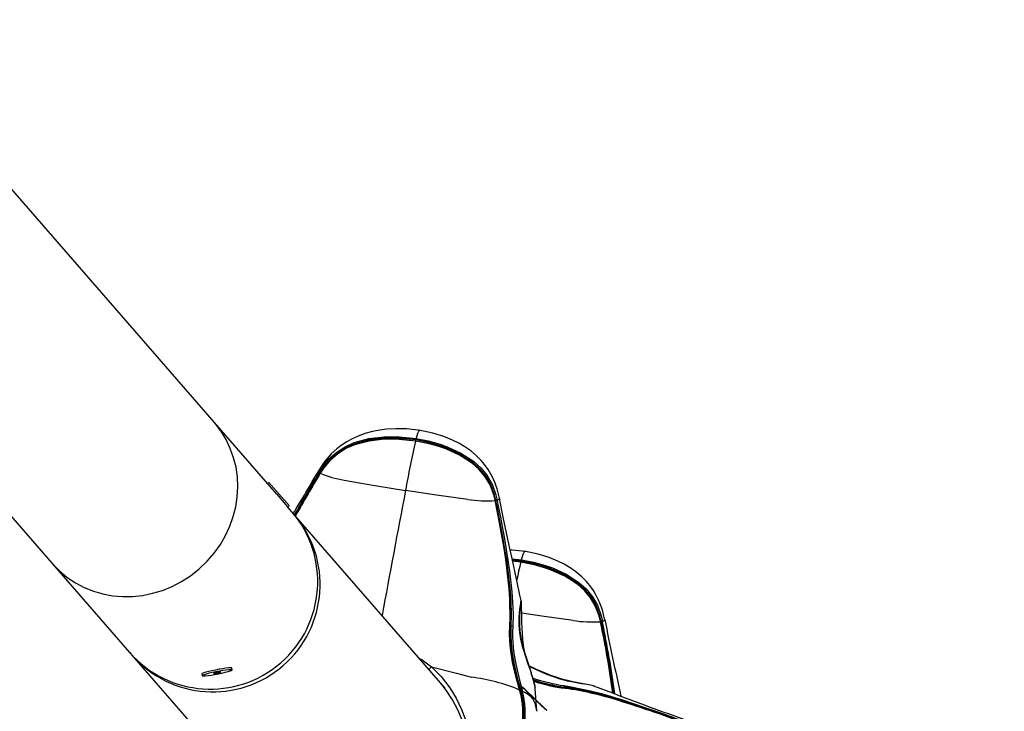
# Model space of a CAD drawing. Extents: x -47 to 295, y -78 to 264.
# Drawn here: x 85 to 101, y 48 to 60 of the extents above; entities that cross this region are included whole.
import ezdxf

# ---------------------------------------------------------------- set-up
doc = ezdxf.new("R2010")
doc.units = 0
doc.header["$LTSCALE"] = 36
doc.header["$MEASUREMENT"] = 0
doc.header["$PDMODE"] = 35
doc.layers.get('0').update_dxf_attribs({"linetype": 'CONTINUOUS'})
doc.layers.get('DEFPOINTS').update_dxf_attribs({"linetype": 'CONTINUOUS'})
for name, color, linetype in [('0-CSA+ASTM', 7, 'CONTINUOUS'), ('CONTOUR', 7, 'CONTINUOUS'), ('DIM_IMP_BORDURE', 7, 'CONTINUOUS'), ('DÉGAGEMENT 108 ASTM', 3, 'CONTINUOUS')]:
    doc.layers.add(name, color=color, linetype=linetype)
doc.styles.add('DIM', font='romans.shx')
doc.dimstyles.new('Implantation (Pied-mètre)', dxfattribs={"dimscale": 96, "dimtxt": 0.09375, "dimasz": 0.125, "dimexe": 0.125, "dimexo": 0.125, "dimgap": 0.03, "dimtad": 1, "dimdec": 0, "dimzin": 0, "dimdsep": 46, "dimlunit": 4, "dimtxsty": 'DIM', "dimblk1": 'OBLIQUE', "dimblk2": 'OBLIQUE', "dimsah": 1, "dimcen": 0.089844, "dimdle": 0.125, "dimclrt": 7, "dimadec": 0, "dimazin": 0, "dimtfac": 1, "dimtdec": 0, "dimtofl": 0, "dimtmove": 0, "dimatfit": 3, "dimldrblk": 'OBLIQUE', "dimfxl": 1, "dimfrac": 2, "dimtolj": 1, "dimtzin": 0, "dimarcsym": 0})

# ---------------------------------------------------------------- blocks, each defined once
blk = doc.blocks.new('_OBLIQUE')
at = {"color": 0, "linetype": 'ByBlock'}
blk.add_line((-0.5, -0.5), (0.5, 0.5), dxfattribs=at)
blk = doc.blocks.new('*D48')
at = {"layer": 'DEFPOINTS', "color": 0}
for p in [(123.779, 227.878), (-24.746, -41.99), (123.779, -41.99)]:
    blk.add_point(p, dxfattribs=at)
at = {"layer": 'DIM_IMP_BORDURE', "color": 0, "lineweight": -2}
for p, q in [((-24.746, 236.878), (-24.746, -50.99)), ((114.779, 227.878), (-33.746, 227.878)), ((114.779, -41.99), (-33.746, -41.99))]:
    blk.add_line(p, q, dxfattribs=at)
at = {"layer": 'DIM_IMP_BORDURE', "color": 0, "lineweight": -2, "xscale": 9, "yscale": 9, "zscale": 9}
for p, rotation in [((-24.746, 227.878), 90), ((-24.746, -41.99), 270)]:
    blk.add_blockref('_OBLIQUE', p, dxfattribs=dict(at, rotation=rotation))
at = {"layer": 'DIM_IMP_BORDURE', "color": 7, "insert": (-32.038, 92.944), "char_height": 6.75, "attachment_point": 5, "rotation": 90, "style": 'DIM'}
blk.add_mtext('\\A1;22\'-6" [6.855m]', dxfattribs=at)

msp = doc.modelspace()

# ---------------------------------------------------------------- linework, layer by layer
at = {"layer": '0-CSA+ASTM'}
msp.add_circle((123.779, 92.944), 134.934, dxfattribs=at)
at = {"layer": 'CONTOUR', "lineweight": 25}
for p, q in [((87.963, 52.979), (76.102, 66.624)), ((73.46, 64.327), (85.322, 50.682)), ((88.978, 51.811), (87.963, 52.979)), ((87.963, 52.979), (87.963, 52.979)), ((89.662, 52.195), (89.661, 52.194)), ((89.665, 52.161), (89.67, 52.168)), ((89.687, 52.163), (89.682, 52.155)), ((89.702, 52.18), (89.689, 52.159)), ((89.692, 52.16), (89.689, 52.155)), ((88.852, 52.004), (88.828, 51.983)), ((88.852, 52.004), (89.18, 51.627)), ((88.978, 51.811), (89.156, 51.606)), ((89.071, 51.697), (89.074, 51.7)), ((92.538, 51.709), (92.537, 51.715)), ((92.543, 51.706), (92.542, 51.712)), ((92.551, 51.706), (92.549, 51.715)), ((92.57, 51.715), (92.571, 51.706)), ((92.608, 51.747), (92.608, 51.743)), ((89.156, 51.606), (89.18, 51.627)), ((89.221, 51.532), (89.156, 51.606)), ((89.261, 51.485), (89.192, 51.557)), ((91.722, 48.654), (89.26, 51.486)), ((92.814, 50.76), (92.966, 50.745)), ((92.961, 50.723), (92.819, 50.738)), ((92.822, 50.725), (92.958, 50.711)), ((92.956, 50.706), (92.823, 50.72)), ((85.322, 50.682), (85.322, 50.682)), ((85.322, 50.682), (86.579, 49.235)), ((92.962, 50.075), (92.961, 50.078)), ((94.254, 49.736), (94.252, 49.741)), ((94.258, 49.733), (94.257, 49.739)), ((94.267, 49.733), (94.265, 49.742)), ((94.285, 49.741), (94.287, 49.732)), ((94.324, 49.773), (94.323, 49.77)), ((86.584, 49.231), (86.618, 49.191)), ((86.619, 49.19), (89.281, 46.128)), ((88.253, 48.95), (88.247, 48.98)), ((87.756, 48.886), (87.762, 48.855)), ((91.661, 48.725), (91.662, 48.726)), ((91.662, 48.725), (91.662, 48.724)), ((91.695, 48.685), (91.696, 48.685)), ((91.705, 48.675), (91.704, 48.675)), ((92.942, 48.602), (92.937, 48.622)), ((92.964, 48.591), (92.959, 48.61)), ((92.979, 48.617), (92.985, 48.598)), ((93.189, 48.675), (93.19, 48.668)), ((94.154, 48.683), (94.141, 48.688)), ((93.216, 48.283), (93.216, 48.275))]:
    msp.add_line(p, q, dxfattribs=at)
at = {"layer": 'CONTOUR', "lineweight": 25, "flags": 128}
for points in [[(91.319, 52.851), (91.101, 52.876), (90.917, 52.88), (90.77, 52.871), (90.66, 52.857), (90.541, 52.834), (90.417, 52.8), (90.294, 52.755), (90.197, 52.71), (90.119, 52.666), (90.031, 52.608), (89.957, 52.551), (89.867, 52.468), (89.763, 52.349), (89.661, 52.195)], [(91.25, 52.718), (91.265, 52.77), (91.279, 52.81), (91.294, 52.842), (91.306, 52.853), (91.307, 52.852)], [(92.607, 51.748), (92.57, 51.9), (92.52, 52.035), (92.47, 52.137), (92.423, 52.215), (92.365, 52.296), (92.309, 52.363), (92.233, 52.44), (92.139, 52.519), (92.043, 52.587), (91.945, 52.644), (91.844, 52.695), (91.703, 52.752), (91.521, 52.809), (91.295, 52.855)], [(89.67, 52.168), (89.72, 52.248), (89.835, 52.392), (89.956, 52.5), (90.093, 52.587), (90.242, 52.654), (90.482, 52.718), (90.727, 52.747), (90.973, 52.747), (91.25, 52.718)], [(91.246, 52.697), (90.972, 52.725), (90.728, 52.725), (90.486, 52.697), (90.25, 52.635), (90.103, 52.57), (89.969, 52.486), (89.85, 52.381), (89.737, 52.241), (89.687, 52.163)], [(91.24, 52.679), (90.974, 52.707), (90.73, 52.708), (90.486, 52.681), (90.247, 52.619), (90.103, 52.557), (89.971, 52.475), (89.855, 52.374), (89.743, 52.239), (89.692, 52.16)], [(89.857, 52.375), (89.967, 52.473), (90.101, 52.558), (90.246, 52.621), (90.486, 52.685), (90.73, 52.713), (90.975, 52.712), (91.243, 52.684)], [(91.243, 52.684), (91.242, 52.685), (91.242, 52.685), (91.241, 52.683), (91.24, 52.679)], [(92.537, 51.715), (92.515, 51.805), (92.454, 51.967), (92.377, 52.098), (92.28, 52.216), (92.163, 52.319), (91.958, 52.451), (91.735, 52.55), (91.62, 52.59), (91.432, 52.642), (91.24, 52.679)], [(91.243, 52.684), (91.243, 52.684), (91.243, 52.684), (91.244, 52.685), (91.244, 52.686), (91.244, 52.688), (91.245, 52.691), (91.246, 52.694), (91.246, 52.697)], [(91.243, 52.684), (91.435, 52.647), (91.624, 52.595), (91.739, 52.555), (91.963, 52.454), (92.169, 52.32), (92.286, 52.215), (92.382, 52.098), (92.459, 51.963), (92.519, 51.799), (92.54, 51.709), (92.54, 51.709)], [(92.549, 51.715), (92.528, 51.804), (92.467, 51.972), (92.389, 52.107), (92.29, 52.228), (92.172, 52.334), (91.968, 52.465), (91.747, 52.566), (91.633, 52.606), (91.441, 52.659), (91.246, 52.697)], [(91.25, 52.718), (91.447, 52.68), (91.641, 52.626), (91.756, 52.586), (91.98, 52.484), (92.187, 52.349), (92.307, 52.241), (92.408, 52.116), (92.488, 51.977), (92.549, 51.805), (92.57, 51.715)], [(89.661, 52.194), (89.66, 52.193), (89.662, 52.177), (89.67, 52.168)], [(89.689, 52.159), (89.687, 52.156), (89.686, 52.154)], [(89.686, 52.154), (89.687, 52.155), (89.689, 52.155)], [(89.689, 52.159), (89.689, 52.159), (89.69, 52.16), (89.691, 52.16), (89.692, 52.16)], [(90.077, 52.044), (90.578, 51.956), (91.077, 51.875)], [(92.092, 51.729), (91.58, 51.799), (91.077, 51.875)], [(92.777, 49.687), (92.782, 49.769), (92.779, 50.103), (92.768, 50.272), (92.73, 50.615), (92.706, 50.788), (92.678, 50.962), (92.648, 51.137), (92.616, 51.313), (92.582, 51.49), (92.538, 51.709), (92.538, 51.709)], [(92.543, 51.706), (92.543, 51.707), (92.541, 51.708), (92.538, 51.709)], [(92.542, 51.703), (92.543, 51.705), (92.543, 51.706)], [(92.542, 51.703), (92.585, 51.483), (92.619, 51.306), (92.651, 51.13), (92.681, 50.954), (92.709, 50.779), (92.734, 50.606), (92.773, 50.262), (92.785, 50.092), (92.789, 49.757), (92.785, 49.675), (92.785, 49.675)], [(92.8, 49.665), (92.8, 49.665), (92.806, 49.861), (92.8, 50.061), (92.789, 50.229), (92.75, 50.569), (92.726, 50.741), (92.698, 50.914), (92.668, 51.089), (92.636, 51.264), (92.603, 51.44), (92.569, 51.617), (92.551, 51.706)], [(92.608, 51.743), (92.606, 51.732), (92.586, 51.719), (92.57, 51.715)], [(92.571, 51.706), (92.589, 51.617), (92.623, 51.439), (92.656, 51.262), (92.688, 51.087), (92.718, 50.912), (92.746, 50.738), (92.772, 50.566), (92.811, 50.224), (92.823, 50.056), (92.829, 49.856), (92.824, 49.659)], [(92.961, 50.078), (92.942, 50.17), (92.898, 50.377), (92.864, 50.533), (92.836, 50.662), (92.814, 50.763), (92.793, 50.855), (92.767, 50.977), (92.722, 51.182), (92.669, 51.439), (92.609, 51.744)], [(93.034, 50.878), (92.816, 50.902), (92.783, 50.903)], [(92.966, 50.745), (92.981, 50.797), (92.994, 50.837), (93.009, 50.868), (93.021, 50.88), (93.022, 50.878)], [(94.322, 49.775), (94.286, 49.926), (94.235, 50.062), (94.185, 50.163), (94.139, 50.241), (94.081, 50.323), (94.024, 50.39), (93.949, 50.467), (93.855, 50.546), (93.758, 50.613), (93.661, 50.671), (93.559, 50.722), (93.419, 50.779), (93.236, 50.835), (93.011, 50.882)], [(92.958, 50.711), (92.958, 50.712), (92.957, 50.711), (92.957, 50.709), (92.956, 50.706)], [(94.252, 49.741), (94.23, 49.832), (94.17, 49.994), (94.093, 50.125), (93.995, 50.242), (93.879, 50.346), (93.673, 50.477), (93.451, 50.577), (93.336, 50.617), (93.147, 50.669), (92.956, 50.706)], [(92.958, 50.711), (92.958, 50.711), (92.959, 50.711), (92.959, 50.712), (92.959, 50.713), (92.96, 50.715), (92.96, 50.718), (92.961, 50.72), (92.961, 50.723)], [(92.958, 50.711), (93.15, 50.674), (93.339, 50.621), (93.455, 50.581), (93.678, 50.48), (93.885, 50.347), (94.001, 50.242), (94.097, 50.125), (94.175, 49.99), (94.234, 49.826), (94.256, 49.736), (94.256, 49.736)], [(94.265, 49.742), (94.244, 49.831), (94.183, 49.998), (94.105, 50.134), (94.005, 50.255), (93.887, 50.36), (93.683, 50.492), (93.462, 50.592), (93.348, 50.632), (93.157, 50.685), (92.961, 50.723)], [(92.966, 50.745), (93.163, 50.706), (93.356, 50.653), (93.472, 50.612), (93.695, 50.51), (93.902, 50.376), (94.022, 50.268), (94.124, 50.143), (94.203, 50.004), (94.264, 49.832), (94.285, 49.741)], [(92.961, 50.078), (92.959, 50.082), (92.958, 50.08), (92.952, 50.052), (92.95, 50.037), (92.95, 50.037), (92.95, 50.037)], [(93.016, 49.249), (93.015, 49.255), (93.002, 49.348), (92.991, 49.443), (92.983, 49.538), (92.977, 49.633), (92.973, 49.724), (92.971, 49.808), (92.97, 49.884), (92.969, 49.947), (92.968, 49.999), (92.967, 50.039), (92.965, 50.06), (92.962, 50.075)], [(92.95, 50.037), (92.95, 50.037), (92.939, 49.97), (92.929, 49.89), (92.923, 49.79), (92.925, 49.681), (92.935, 49.56), (92.953, 49.452), (92.979, 49.339), (92.994, 49.287), (93.032, 49.167), (93.073, 49.05), (93.123, 48.905), (93.123, 48.905)], [(93.19, 48.668), (93.188, 48.681), (93.182, 48.711), (93.171, 48.753), (93.156, 48.808), (93.137, 48.869), (93.119, 48.929), (93.097, 48.999), (93.07, 49.079), (93.043, 49.161), (93.016, 49.247), (92.993, 49.333), (92.973, 49.418), (92.957, 49.504), (92.946, 49.588), (92.94, 49.672), (92.938, 49.753), (92.939, 49.829), (92.943, 49.893), (92.949, 49.952), (92.952, 49.989), (92.955, 50.01), (92.956, 50.02), (92.956, 50.02)], [(93.807, 49.755), (93.296, 49.826), (92.97, 49.875)], [(94.258, 49.733), (94.258, 49.733), (94.257, 49.735), (94.254, 49.736)], [(94.323, 49.77), (94.321, 49.759), (94.301, 49.746), (94.285, 49.741)], [(92.937, 48.622), (92.912, 48.712), (92.887, 48.804), (92.842, 48.986), (92.823, 49.077), (92.792, 49.259), (92.782, 49.349), (92.772, 49.52), (92.777, 49.687)], [(92.785, 49.675), (92.785, 49.675), (92.781, 49.511), (92.791, 49.342), (92.801, 49.254), (92.831, 49.075), (92.85, 48.985), (92.893, 48.804), (92.917, 48.714), (92.941, 48.624)], [(92.785, 49.675), (92.785, 49.673), (92.786, 49.671), (92.787, 49.67), (92.789, 49.668), (92.791, 49.667), (92.794, 49.666), (92.797, 49.666), (92.8, 49.665)], [(92.959, 48.61), (92.959, 48.61), (92.914, 48.779), (92.873, 48.947), (92.853, 49.04), (92.82, 49.224), (92.809, 49.316), (92.797, 49.495), (92.797, 49.581), (92.8, 49.665), (92.8, 49.665)], [(92.824, 49.659), (92.821, 49.576), (92.821, 49.491), (92.833, 49.315), (92.844, 49.225), (92.876, 49.043), (92.895, 48.951), (92.935, 48.785), (92.979, 48.617)], [(94.257, 49.73), (94.258, 49.732), (94.258, 49.733)], [(91.297, 49.143), (91.349, 49.112), (91.498, 49)], [(88.223, 48.984), (88.191, 48.982), (88.149, 48.977), (88.097, 48.969), (88.04, 48.96), (87.981, 48.948), (87.923, 48.936), (87.87, 48.924), (87.824, 48.912), (87.789, 48.902), (87.766, 48.893), (87.756, 48.887), (87.756, 48.886)], [(88.229, 48.953), (88.197, 48.951), (88.155, 48.946), (88.103, 48.939), (88.046, 48.929), (87.987, 48.918), (87.929, 48.906), (87.876, 48.894), (87.83, 48.882), (87.795, 48.871), (87.772, 48.863), (87.762, 48.856), (87.767, 48.853), (87.786, 48.852), (87.818, 48.854), (87.861, 48.859), (87.912, 48.866), (87.969, 48.876), (88.028, 48.887), (88.086, 48.899), (88.139, 48.912), (88.185, 48.923), (88.22, 48.934), (88.244, 48.942), (88.253, 48.949), (88.248, 48.952), (88.229, 48.953)], [(88.247, 48.98), (88.242, 48.983), (88.223, 48.984)], [(91.498, 49), (91.908, 48.897), (92.15, 48.831), (92.15, 48.831)], [(91.498, 49), (91.658, 48.84), (91.798, 48.66), (91.903, 48.487), (91.988, 48.307), (92.048, 48.153), (92.093, 48.007), (92.125, 47.874), (92.147, 47.754), (92.167, 47.621), (92.18, 47.507), (92.19, 47.409), (92.2, 47.31), (92.212, 47.241)], [(94.154, 48.684), (94.136, 48.69), (94.091, 48.702), (94.037, 48.713), (93.971, 48.725), (93.89, 48.74), (93.805, 48.756), (93.714, 48.777), (93.622, 48.801), (93.532, 48.829), (93.444, 48.86), (93.359, 48.894), (93.278, 48.928), (93.2, 48.964), (93.123, 48.999), (93.092, 49.012)], [(94.116, 48.695), (94.116, 48.695), (94.035, 48.71), (93.943, 48.724), (93.834, 48.742), (93.72, 48.766), (93.596, 48.799), (93.49, 48.834), (93.382, 48.876), (93.333, 48.897), (93.223, 48.947), (93.119, 48.996), (93.093, 49.008)], [(88.063, 48.915), (88.049, 48.914), (88.028, 48.911), (88.004, 48.907), (87.981, 48.902), (87.962, 48.897), (87.95, 48.893), (87.946, 48.891), (87.952, 48.89), (87.966, 48.891), (87.987, 48.894), (88.011, 48.898), (88.034, 48.903), (88.053, 48.908), (88.065, 48.912), (88.069, 48.915), (88.063, 48.915)], [(93.165, 48.773), (93.322, 48.726), (93.41, 48.704), (93.584, 48.669), (93.67, 48.657), (93.67, 48.657), (93.67, 48.657)], [(92.145, 47.365), (92.143, 47.376), (92.133, 47.467), (92.123, 47.56), (92.109, 47.668), (92.087, 47.793), (92.063, 47.903), (92.031, 48.026), (91.987, 48.159), (91.93, 48.299), (91.845, 48.463), (91.742, 48.622), (91.645, 48.738)], [(92.941, 48.624), (92.942, 48.624), (92.942, 48.624), (92.942, 48.624)], [(92.948, 48.605), (92.944, 48.618), (92.942, 48.624)], [(92.983, 48.67), (93.015, 48.641), (93.072, 48.587), (93.146, 48.516), (93.225, 48.44), (93.297, 48.369), (93.351, 48.316), (93.38, 48.287), (93.378, 48.287), (93.347, 48.317), (93.29, 48.371), (93.216, 48.442), (93.137, 48.518), (93.065, 48.588), (93.01, 48.642), (92.982, 48.671), (92.983, 48.67)], [(93.216, 48.283), (93.192, 48.643), (93.188, 48.675)], [(93.663, 48.694), (93.749, 48.68), (94.094, 48.608), (94.268, 48.563), (94.615, 48.46), (94.788, 48.403), (94.962, 48.344), (95.137, 48.284), (95.311, 48.222), (95.486, 48.159), (95.732, 48.07)], [(93.67, 48.657), (93.669, 48.656), (93.668, 48.657), (93.666, 48.658), (93.666, 48.66), (93.665, 48.662), (93.665, 48.665), (93.664, 48.668), (93.665, 48.671)], [(93.867, 48.634), (93.75, 48.658), (93.665, 48.671), (93.665, 48.671), (93.665, 48.671)], [(93.67, 48.657), (93.671, 48.657), (93.673, 48.657), (93.674, 48.657), (93.675, 48.656), (93.676, 48.655), (93.677, 48.653), (93.678, 48.652), (93.679, 48.65)], [(94.141, 48.688), (94.136, 48.689), (94.116, 48.695), (94.116, 48.695), (94.116, 48.695)]]:
    msp.add_lwpolyline(points, dxfattribs=at)
at = {"layer": 'CONTOUR', "lineweight": 25}
for centre, radius, start, end in [((106.068, 49.258), 15.217, 167.008, 170.0999), ((91.495, 52.657), 0.252, 166.0965, 171.0397), ((90.59, 51.653), 1.032, 135.3265, 149.3281), ((52.598, 73.718), 42.86, 328.7646, 329.854), ((154.272, 13.994), 75.039, 149.4275, 150.03033), ((121.884, 32.891), 37.525, 149.1105, 150.331), ((117.026, 35.706), 31.904, 148.9638, 150.4083), ((89.661, 52.118), 0.0431, 60.7689, 84.5916), ((89.665, 52.125), 0.0434, 60.7455, 84.5512), ((90.286, 53.51), 1.481, 246.2098, 261.8964), ((566.342, -38.529), 483.786, 169.23002, 169.47559), ((92.403, 53.715), 2.011, 261.1078, 273.8648), ((92.537, 51.709), 0.00547, 29.8642, 90.2847), ((92.546, 51.738), 0.0322, 264.1053, 279.4624), ((92.558, 51.663), 0.0528, 77.4387, 99.6551), ((92.56, 51.655), 0.0525, 77.4067, 99.6213), ((87.897, 50.387), 1.75, 221.1733, 40.8267), ((87.936, 50.342), 1.75, 221.1758, 40.8242), ((99.124, 49.205), 6.349, 166.3237, 169.0608), ((93.211, 50.684), 0.252, 166.0965, 171.0397), ((94.118, 51.742), 2.011, 261.1078, 273.8648), ((94.252, 49.736), 0.00547, 29.8642, 90.2847), ((79.403, 46.585), 15.181, 7.5252, 11.9764), ((94.274, 49.69), 0.0528, 77.4387, 99.6551), ((94.275, 49.681), 0.0525, 77.4067, 99.6213), ((147.832, 60.402), 54.554, 191.2378, 192.5759), ((92.772, 49.676), 0.0126, 356.3458, 69.4118), ((92.799, 49.616), 0.0491, 59.8284, 88.6707), ((80.085, 46.69), 14.494, 7.4619, 12.1069), ((94.261, 49.765), 0.0322, 264.1053, 279.4624), ((76.03, 45.965), 18.622, 8.0337, 11.6733), ((74.872, 45.752), 19.818, 8.1439, 11.586), ((91.804, 48.719), 0.416, 137.4576, 145.5232), ((91.829, 46.036), 2.813, 66.8041, 83.4591), ((90.129, 47.924), 3.15, 13.7908, 18.1456), ((94.034, 51.377), 2.709, 251.0222, 262.1108), ((94.019, 51.304), 2.657, 251.1488, 262.3293), ((92.934, 48.633), 0.0121, 282.1226, 310.3452), ((92.976, 48.543), 0.0699, 104.2033, 114.6382), ((92.902, 48.823), 0.22, 284.9199, 290.6302), ((94.015, 51.285), 2.657, 251.3958, 262.7334), ((93.613, 48.678), 0.0518, 352.3404, 17.8684), ((92.782, 42.847), 5.877, 71.3551, 81.3153), ((92.901, 43.269), 5.436, 72.3337, 81.7768), ((92.909, 43.468), 5.254, 71.7867, 79.4851), ((251.837, 472.9), 452.575, 249.60795, 249.83005), ((91.562, 48.236), 1.428, 329.2004, 14.8355), ((91.586, 48.236), 1.409, 329.5089, 15.2018), ((91.587, 48.238), 1.422, 330.0364, 14.3787), ((91.583, 48.241), 1.446, 330.5144, 14.3246), ((92.94, 48.611), 0.00937, 281.7383, 319.3748), ((92.915, 48.77), 0.185, 285.1281, 291.9245), ((92.802, 48.163), 0.472, 40.5939, 67.2299), ((92.718, 48.238), 0.499, 5.1714, 27.7091), ((86.765, 24.016), 25.653, 69.5511, 72.3319), ((88.34, 28.519), 20.876, 69.2887, 72.6908)]:
    msp.add_arc(centre, radius, start, end, dxfattribs=at)
msp.add_ellipse((86.642, 51.831), major_axis=(1.321, 1.148), ratio=0.935168, start_param=3.141593, end_param=6.283185, dxfattribs=at)
msp.add_ellipse((86.642, 51.831), major_axis=(1.321, 1.148), ratio=0.935168, start_param=3.141593, end_param=6.283185, dxfattribs=at)
at = {"layer": 'DÉGAGEMENT 108 ASTM'}
msp.add_circle((123.779, 92.944), 170.934, dxfattribs=at)

# ---------------------------------------------------------------- dimensions: what is measured, and where the dimension line sits
at = {"layer": 'DIM_IMP_BORDURE'}
dim = msp.add_linear_dim(base=(-24.746, -41.99), p1=(123.779, 227.878), p2=(123.779, -41.99), angle=90, dimstyle='Implantation (Pied-mètre)', override={"dimscale": 72}, dxfattribs=at)
dim.commit()
dim.dimension.update_dxf_attribs({"geometry": '*D48', "text_midpoint": (-32.038, 92.944)})

doc.saveas('drawing.dxf')
